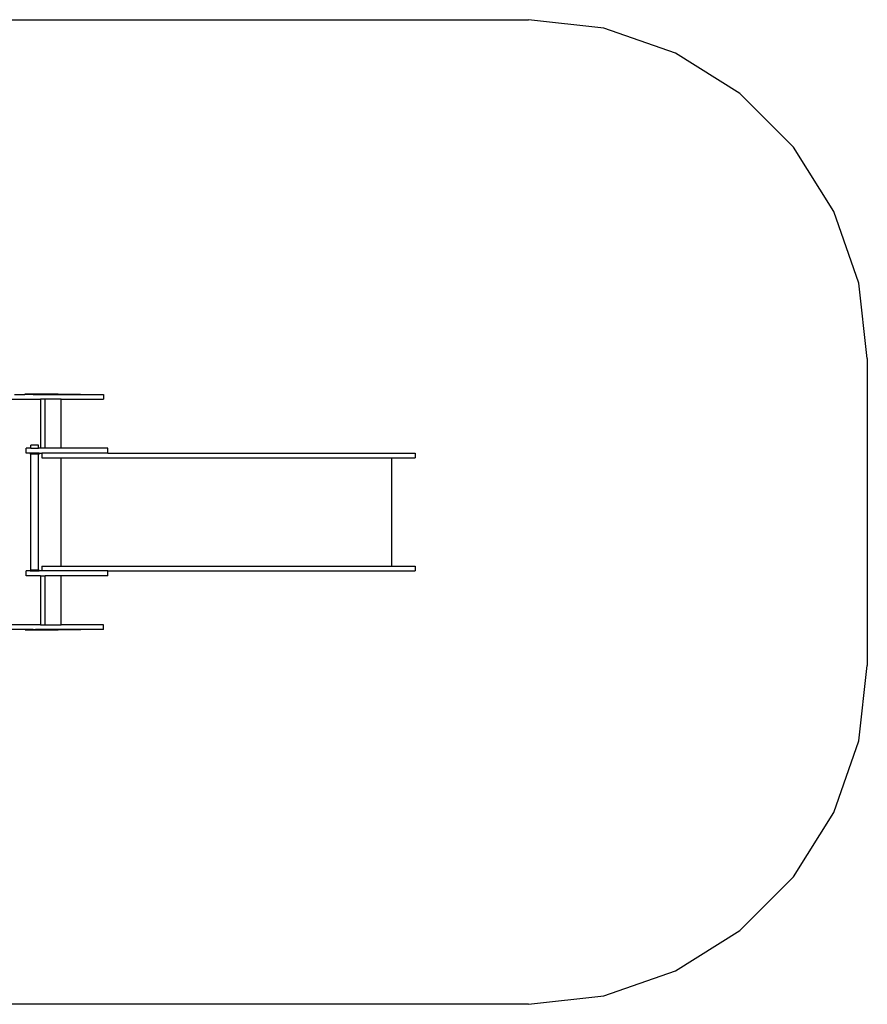
# Model space of a CAD drawing. Extents: x -2743 to 5063, y -2328 to 2032.
# Drawn here: x 1309 to 5063, y -2328 to 2032 of the extents above; entities that cross this region are included whole.
import ezdxf

# ---------------------------------------------------------------- set-up
doc = ezdxf.new("R2010")
doc.units = 0
doc.layers.get('0').update_dxf_attribs({"linetype": 'CONTINUOUS'})

# ---------------------------------------------------------------- blocks, each defined once
blk = doc.blocks.new('4418')
at = {"color": 3}
for p, q in [((-1242.8, 2031.5), (3562.8, 2031.5)), ((3896.5, 1993.9), (3562.8, 2031.5)), ((4213.6, 1883), (3896.5, 1993.9)), ((4498, 1704.3), (4213.6, 1883)), ((4735.5, 1466.8), (4498, 1704.3)), ((4914.2, 1182.4), (4735.5, 1466.8)), ((5025.1, 865.3), (4914.2, 1182.4)), ((5062.8, 531.5), (5025.1, 865.3)), ((5062.8, 531.5), (5062.8, -828.5)), ((5025.1, -1162.3), (5062.8, -828.5)), ((4914.2, -1479.3), (5025.1, -1162.3)), ((4735.5, -1763.7), (4914.2, -1479.3)), ((4498, -2001.2), (4735.5, -1763.7)), ((4213.6, -2179.9), (4498, -2001.2)), ((3896.5, -2290.9), (4213.6, -2179.9)), ((3562.8, -2328.5), (3896.5, -2290.9)), ((3562.8, -2328.5), (-1242.8, -2328.5))]:
    blk.add_line(p, q, dxfattribs=at)
for p, q in [((678.6, 351.5), (1401.6, 351.5)), ((1286, 372.5), (1332.1, 372.5)), ((1332.1, 372.6), (1332.1, 372.5)), ((1332.1, 372.6), (1332.2, 372.6)), ((1332.2, 372.5), (1332.1, 372.5)), ((1332.2, 372.6), (1332.2, 372.5)), ((1368.2, 372.6), (1332.2, 372.6)), ((1368.2, 372.5), (1332.2, 372.5)), ((1368.2, 372.6), (1368.2, 372.5)), ((1368.4, 372.6), (1368.2, 372.6)), ((1368.4, 372.5), (1368.2, 372.5)), ((1368.4, 372.6), (1368.4, 372.5)), ((1377.7, 372.6), (1368.4, 372.6)), ((1368.4, 372.5), (1377.7, 372.5)), ((1377.7, 372.6), (1377.7, 372.5)), ((1377.8, 372.6), (1377.7, 372.6)), ((1377.8, 372.5), (1377.7, 372.5)), ((1377.8, 372.6), (1377.8, 372.5)), ((1478.9, 372.6), (1377.8, 372.6)), ((1377.8, 372.5), (1478.9, 372.5)), ((1401.6, 351.5), (1401.6, 133.5)), ((1422.6, 351.5), (1401.6, 351.5)), ((1422.6, 133.5), (1422.6, 351.5)), ((1492.6, 351.5), (1422.6, 351.5)), ((1478.9, 372.6), (1478.9, 372.5)), ((1478.9, 372.6), (1479, 372.6)), ((1479, 372.5), (1478.9, 372.5)), ((1479, 372.6), (1479, 372.5)), ((1479, 372.6), (1490.1, 372.6)), ((1479, 372.5), (1490.1, 372.5)), ((1490.1, 372.6), (1490.1, 372.5)), ((1490.1, 372.6), (1490.3, 372.6)), ((1490.3, 372.5), (1490.1, 372.5)), ((1490.3, 372.6), (1490.3, 372.5)), ((1490.3, 372.6), (1578.7, 372.6)), ((1490.3, 372.5), (1578.7, 372.5)), ((1492.6, 133.5), (1492.6, 351.5)), ((1492.6, 351.5), (1680.6, 351.5)), ((1578.7, 372.6), (1578.7, 372.5)), ((1578.7, 372.5), (1680.6, 372.5)), ((1680.6, 372.5), (1680.6, 351.5)), ((1337.6, 112.5), (1337.6, 133.5)), ((1358.4, 133.5), (1337.6, 133.5)), ((1358.4, 133.5), (1358.4, 147.2)), ((1391.9, 147.2), (1358.4, 147.2)), ((1358.4, 133.5), (1391.9, 133.5)), ((1391.9, 133.5), (1391.9, 147.2)), ((1401.6, 133.5), (1391.9, 133.5)), ((1422.6, 133.5), (1401.6, 133.5)), ((1492.6, 133.5), (1422.6, 133.5)), ((1698.7, 133.5), (1492.6, 133.5)), ((1698.7, 112.5), (1698.7, 133.5)), ((1358.4, 112.5), (1337.6, 112.5)), ((1355.1, 111.8), (1355.1, 107.8)), ((1358.4, 111.8), (1355.1, 111.8)), ((1355.1, 107.8), (1358.4, 107.8)), ((1358.4, 111.8), (1358.4, 112.5)), ((1358.4, 112.5), (1391.9, 112.5)), ((1391.9, 111.8), (1358.4, 111.8)), ((1358.4, -406), (1358.4, 107.8)), ((1391.9, 107.8), (1358.4, 107.8)), ((1391.9, 111.8), (1391.9, 112.5)), ((1391.9, 112.5), (1407.7, 112.5)), ((1395.1, 111.8), (1391.9, 111.8)), ((1391.9, -406), (1391.9, 107.8)), ((1391.9, 107.8), (1395.1, 107.8)), ((1395.1, 107.8), (1395.1, 111.8)), ((1407.7, 112.5), (1407.7, 91.5)), ((1698.7, 112.5), (1407.7, 112.5)), ((1407.7, 91.5), (1492.6, 91.5)), ((1492.6, -388.5), (1492.6, 91.5)), ((1492.6, 91.5), (2957.1, 91.5)), ((1698.7, 112.5), (3060.4, 112.5)), ((2957.1, -388.5), (2957.1, 91.5)), ((2957.1, 91.5), (3060.4, 91.5)), ((3060.4, 112.5), (3060.4, 91.5)), ((1407.7, -388.5), (1407.7, -409.5)), ((1407.7, -388.5), (1492.6, -388.5)), ((1492.6, -388.5), (2957.1, -388.5)), ((2957.1, -388.5), (3060.4, -388.5)), ((3060.4, -388.5), (3060.4, -409.5)), ((1337.6, -430.5), (1337.6, -409.5)), ((1355.1, -409.5), (1337.6, -409.5)), ((1401.6, -430.5), (1337.6, -430.5)), ((1355.1, -406), (1355.1, -409.5)), ((1358.4, -406), (1355.1, -406)), ((1355.1, -409.5), (1395.1, -409.5)), ((1391.9, -406), (1358.4, -406)), ((1395.1, -406), (1391.9, -406)), ((1395.1, -409.5), (1395.1, -406)), ((1407.7, -409.5), (1395.1, -409.5)), ((1401.6, -430.5), (1422.6, -430.5)), ((1401.6, -430.5), (1401.6, -648.5)), ((1698.7, -409.5), (1407.7, -409.5)), ((1422.6, -648.5), (1422.6, -430.5)), ((1492.6, -430.5), (1422.6, -430.5)), ((1492.6, -648.5), (1492.6, -430.5)), ((1698.7, -430.5), (1492.6, -430.5)), ((1698.7, -430.5), (1698.7, -409.5)), ((1698.7, -409.5), (3060.4, -409.5)), ((1401.6, -648.5), (678.6, -648.5)), ((1401.6, -648.5), (1422.6, -648.5)), ((1422.6, -648.5), (1492.6, -648.5)), ((1680.6, -648.5), (1492.6, -648.5)), ((1680.6, -669.5), (1680.6, -648.5)), ((1332.9, -669.5), (628.6, -669.5)), ((1332.9, -669.5), (1332.9, -669.6)), ((1369.1, -669.5), (1332.9, -669.5)), ((1332.9, -669.6), (1369.1, -669.6)), ((1369.1, -669.5), (1369.1, -669.6)), ((1369.1, -669.5), (1378.5, -669.5)), ((1369.1, -669.6), (1378.5, -669.6)), ((1378.5, -669.5), (1378.5, -669.6)), ((1479.7, -669.5), (1378.5, -669.5)), ((1378.5, -669.6), (1479.7, -669.6)), ((1479.7, -669.5), (1479.7, -669.6)), ((1490.9, -669.5), (1479.7, -669.5)), ((1490.9, -669.6), (1479.7, -669.6)), ((1490.9, -669.5), (1490.9, -669.6)), ((1579.4, -669.5), (1490.9, -669.5)), ((1579.4, -669.6), (1490.9, -669.6)), ((1579.4, -669.5), (1579.4, -669.6)), ((1680.6, -669.5), (1579.4, -669.5))]:
    blk.add_line(p, q)

msp = doc.modelspace()

# ---------------------------------------------------------------- block references
at = {"ltscale": 100}
msp.add_blockref('4418', (0, 0), dxfattribs=at)

doc.saveas('drawing.dxf')
